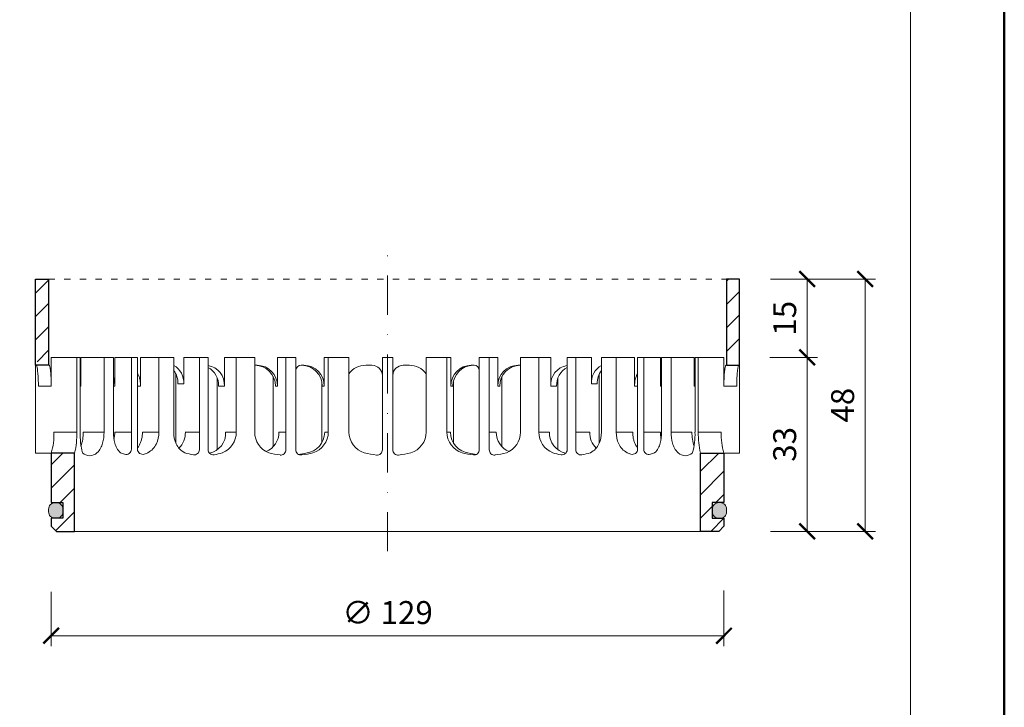
# Model space of a CAD drawing. Units: millimetres. Extents: x 88 to 5775, y 18762 to 42301.
# Drawn here: x 530 to 718, y 18894 to 19026 of the extents above; entities that cross this region are included whole.
import ezdxf
from ezdxf.enums import TextEntityAlignment as Align

# ---------------------------------------------------------------- set-up
doc = ezdxf.new("R2010")
doc.units = ezdxf.units.MM
doc.linetypes.add('ACAD_ISO03W100', pattern=[30, 12, -18])
doc.linetypes.add('DASHDOT2', pattern=[0.5, 0.25, -0.125, 0, -0.125])
doc.layers.get('DEFPOINTS').update_dxf_attribs({"color": 254, "lineweight": 30})
for name, color, linetype, lineweight in [('TOPWET_KOTY', 30, 'Continuous', 13), ('TOPWET_TENKOU', 142, 'Continuous', 13), ('TOPWET_VYKRESOVE_POLE', 254, 'Continuous', 13), ('TOPWET_ZAKLAD_TENKOU', 142, 'Continuous', 13), ('TOPWET_ZAKLAD_TLUSTOU', 142, 'Continuous', 30)]:
    doc.layers.add(name, color=color, linetype=linetype, lineweight=lineweight)
doc.styles.add('BOLD_ARIAL_NARROW', font='ARIALNB.TTF')
doc.styles.add('REGULAR_ARIAL_NARROW', font='ARIALN.TTF')
doc.dimstyles.new('ISO-TW 1-2', dxfattribs={"dimscale": 2, "dimtxt": 2.2, "dimasz": 1.5, "dimexe": 1, "dimexo": 0, "dimgap": 0.75, "dimtad": 1, "dimdec": 0, "dimtxsty": 'REGULAR_ARIAL_NARROW', "dimblk": 'ARCHTICK', "dimcen": 0.5, "dimclrd": 256, "dimclre": 256, "dimclrt": 256, "dimadec": 0, "dimazin": 0, "dimtfac": 1, "dimtdec": 0, "dimtmove": 1, "dimatfit": 3, "dimldrblk": 'DOT', "dimfxl": 1, "dimtzin": 0, "dimlwd": -1, "dimlwe": -1, "dimarcsym": 0})

# ---------------------------------------------------------------- blocks, each defined once
blk = doc.blocks.new('*U4')
at = {"layer": 'TOPWET_VYKRESOVE_POLE', "color": 243, "lineweight": 50, "ltscale": 10}
blk.add_lwpolyline([(-90, 297), (-114, 297), (-114, 0), (96, 0), (96, 297)], close=True, dxfattribs=at)
at = {"layer": 'TOPWET_VYKRESOVE_POLE', "ltscale": 10}
blk.add_lwpolyline([(90, 285.333), (38.5, 285.333, -0.414214), (37.5, 286.333), (37.5, 291), (-89, 291, 0.414214), (-90, 290), (-90, 7, 0.414214), (-89, 6), (89, 6, 0.414214), (90, 7), (90, 285.333)], format="xyb", close=True, dxfattribs=at)
at = {"color": 7, "style": 'BOLD_ARIAL_NARROW'}
blk.add_attdef('01_OZNAČENÍ_VÝKRESU', text='', height=3, dxfattribs=at).set_placement((90, 291), align=Align.TOP_RIGHT)
at = {"color": 7}
for tag, p, height, style in [('03_A_NADPIS_HLAVNÍ_2_ŘADKY', (-87.5, 29.55), 3, 'BOLD_ARIAL_NARROW'), ('02_NADPIS_HLAVNÍ', (-87.5, 27.5), 3, 'BOLD_ARIAL_NARROW'), ('03_B_NADPIS_HLAVNÍ_2_ŘADKY', (-87.5, 25.35), 3, 'BOLD_ARIAL_NARROW'), ('04_KÓD_NEBO_PODNADPIS', (-87.5, 20), 2.2, 'REGULAR_ARIAL_NARROW'), ('07_REZERVNÍ_POLE', (-44.5, 20), 2.2, 'REGULAR_ARIAL_NARROW'), ('08_VÁHA_KG', (-44.5, 14), 2.2, 'REGULAR_ARIAL_NARROW'), ('05_TYP', (-87.5, 14), 2.2, 'REGULAR_ARIAL_NARROW'), ('06_MĚŘÍTKO', (-87.5, 8), 2.2, 'REGULAR_ARIAL_NARROW'), ('09_MATERIÁL', (-44.5, 8), 2.2, 'REGULAR_ARIAL_NARROW')]:
    blk.add_attdef(tag, p, '', height=height, dxfattribs=dict(at, style=style))
blk = doc.blocks.new('TW_ODK')
at = {"layer": 'TOPWET_ZAKLAD_TENKOU', "ltscale": 40}
h = blk.add_hatch(dxfattribs=at)
h.set_pattern_fill('ANSI31', color=256)
h.paths.add_polyline_path([(-65, 33.33), (-67.5, 33.33), (-67.5, 32.5), (-67.5, 17.5), (-65, 17.5)])
h.paths.add_polyline_path([(-60, 0), (-64.5, 0), (-64.5, -9.5), (-62.25, -9.5), (-62.25, -12.5), (-64.5, -12.5), (-64.5, -14), (-63.5, -15), (-60, -15)])
h.paths.add_polyline_path([(64.5, 0), (60, 0), (60, -15), (63.5, -15), (64.5, -14), (64.5, -12.5), (62.25, -12.5), (62.25, -9.5), (64.5, -9.5)])
h.paths.add_polyline_path([(67.5, 32.5), (67.5, 33.33), (65, 33.33), (65, 17.5), (67.5, 17.5)])
h = blk.add_hatch(color=256, dxfattribs=at)
h.dxf.hatch_style = 1
h.paths.add_polyline_path([(-65, -11.25, 0.414214), (-63.75, -12.5), (-63.5, -12.5, 0.414214), (-62.25, -11.25), (-62.25, -10.75, 0.414214), (-63.5, -9.5), (-63.75, -9.5, 0.414214), (-65, -10.75)])
h.paths.add_polyline_path([(65, -10.75, 0.414214), (63.75, -9.5), (63.5, -9.5, 0.414214), (62.25, -10.75), (62.25, -11.25, 0.414214), (63.5, -12.5), (63.75, -12.5, 0.414214), (65, -11.25)])
at = {"layer": 'TOPWET_ZAKLAD_TENKOU', "linetype": 'ACAD_ISO03W100', "ltscale": 0.1, "extrusion": (0, 1, 2.22045e-16)}
blk.add_line((-65, 33.33, 0), (65, 33.33), dxfattribs=at)
at = {"layer": 'TOPWET_ZAKLAD_TENKOU', "extrusion": (0, 1, 2.22045e-16)}
for p, q in [((65, 33.33), (67.5, 33.33)), ((66.85, 33.33), (66.33, 33.33)), ((67.48, 33.33), (66.85, 33.33)), ((67.5, 33.33), (66.95, 33.33)), ((66.95, 33.33), (67.48, 33.33)), ((67.5, 31.83), (67.5, 33.33)), ((-67.5, 31.83), (-67.5, 16.83)), ((-65, 16.83), (-65, 31.83)), ((65, 16.83), (65, 31.83)), ((67.5, 31.83), (67.5, 16.83)), ((-64.48, 18.33), (-64.48, 16.83)), ((-58.95, 18.33), (-64.48, 18.33)), ((-59.57, 4), (-59.57, 18.33)), ((-58.95, 4), (-58.95, 18.33)), ((-58.8, 18.33), (-58.8, 12.83)), ((-52.55, 18.33), (-58.8, 18.33)), ((-54.37, 18.33), (-52.55, 18.33)), ((-54.37, 4), (-54.37, 18.33)), ((-52.55, 4), (-52.55, 18.33)), ((-52.31, 18.33), (-52.31, 12.83)), ((-47.35, 18.33), (-41.01, 18.33)), ((-43.84, 4), (-43.84, 18.33)), ((-41.01, 4), (-41.01, 18.33)), ((-31.28, 18.33), (-31.28, 12.83)), ((-25.46, 18.33), (-31.28, 18.33)), ((-29.02, 4), (-29.02, 18.33)), ((-25.46, 4), (-25.46, 18.33)), ((-12.14, 18.33), (-12.14, 12.83)), ((-7.41, 18.33), (-12.14, 18.33)), ((-11.36, 4), (-11.36, 18.33)), ((-7.41, 18.33), (-7.41, 4)), ((7.41, 18.33), (12.14, 18.33)), ((7.41, 18.33), (7.41, 4)), ((11.36, 4), (11.36, 18.33)), ((12.14, 18.33), (12.14, 12.83)), ((25.46, 18.33), (31.28, 18.33)), ((25.46, 4), (25.46, 18.33)), ((29.02, 4), (29.02, 18.33)), ((31.28, 18.33), (31.28, 12.83)), ((47.35, 18.33), (41.01, 18.33)), ((41.01, 4), (41.01, 18.33)), ((43.84, 4), (43.84, 18.33)), ((52.31, 18.33), (52.31, 12.83)), ((52.55, 18.33), (58.8, 18.33)), ((54.37, 18.33), (52.55, 18.33)), ((52.55, 4), (52.55, 18.33)), ((54.37, 4), (54.37, 18.33)), ((58.8, 18.33), (58.8, 12.83)), ((58.95, 18.33), (64.48, 18.33)), ((58.95, 4), (58.95, 18.33)), ((59.57, 4), (59.57, 18.33)), ((64.48, 18.33), (64.48, 16.83)), ((-67.48, 16.83), (-67.48, 9.75)), ((-64.48, 16.83), (-64.48, 12.83)), ((-25.46, 16.84), (-25.03, 16.84)), ((-16.05, 16.83), (-16.44, 16.83)), ((-3, 16.83), (-4.2, 16.83)), ((3, 16.83), (4.2, 16.83)), ((16.05, 16.83), (16.44, 16.83)), ((25.46, 16.84), (25.03, 16.84)), ((64.48, 16.83), (64.48, 12.83)), ((67.48, 16.83), (67.48, 9.75)), ((-32.65, 14.4), (-32.65, 0.63)), ((-12.61, 13.65), (-12.61, 9.75)), ((12.61, 13.65), (12.61, 9.75)), ((32.65, 14.4), (32.65, 0.63)), ((-64.48, 12.83), (-66.95, 12.83)), ((-58.8, 12.83), (-58.95, 12.83)), ((-52.31, 12.83), (-52.55, 12.83)), ((-47.35, 12.83), (-47.95, 12.83)), ((-31.28, 12.83), (-32.41, 12.83)), ((-12.14, 12.83), (-12.53, 12.83)), ((12.14, 12.83), (12.53, 12.83)), ((31.28, 12.83), (32.41, 12.83)), ((47.35, 12.83), (47.95, 12.83)), ((52.31, 12.83), (52.55, 12.83)), ((58.8, 12.83), (58.95, 12.83)), ((64.48, 12.83), (66.95, 12.83)), ((-67.48, 9.75), (-67.48, 0)), ((-12.61, 9.75), (-12.61, 1.95)), ((12.61, 9.75), (12.61, 1.95)), ((67.48, 9.75), (67.48, 0)), ((-59.57, 4), (-63.99, 4)), ((-54.37, 4), (-58.35, 4)), ((-49.12, 4), (-52.31, 4)), ((-43.84, 4), (-47, 4)), ((-36.07, 4), (-38.78, 4)), ((-29.02, 4), (-31.05, 4)), ((-19.49, 4), (-20.85, 4)), ((-11.36, 4), (-12.06, 4)), ((11.36, 4), (12.06, 4)), ((19.49, 4), (20.85, 4)), ((29.02, 4), (31.05, 4)), ((36.07, 4), (38.78, 4)), ((43.84, 4), (47, 4)), ((49.12, 4), (52.31, 4)), ((54.37, 4), (58.35, 4)), ((59.57, 4), (63.99, 4)), ((-66.85, 0), (-67.48, 0)), ((-67.48, 0), (-63.99, 0)), ((-66.85, 0), (-63.36, 0)), ((-64.5, -9.5), (-64.5, 0, 0)), ((-64.35, 0), (-60.04, 0)), ((-63.99, 0), (-63.71, 0)), ((-63.71, 0), (-63.36, 0)), ((-62.57, 0), (-62.57, 0.01)), ((-60, 0, 0), (-60, -15)), ((-49.44, 0.01), (-49.44, 0)), ((49.44, 0.01), (49.44, 0)), ((60, 0, 0), (60, -15)), ((64.35, 0), (60.04, 0)), ((62.57, 0), (62.57, 0.01)), ((63.71, 0), (63.36, 0)), ((63.99, 0), (63.71, 0)), ((67.48, 0), (63.99, 0)), ((64.5, -9.5), (64.5, 0, 0))]:
    blk.add_line(p, q, dxfattribs=at)
at = {"layer": 'TOPWET_ZAKLAD_TENKOU', "ltscale": 40}
for p, q in [((-47.95, 18.33), (-52.31, 18.33)), ((-49.12, 0.73), (-49.12, 18.33)), ((-47.95, 0.75), (-47.95, 18.33)), ((-34.43, 18.33), (-39.08, 18.33)), ((-39.08, 13.26), (-39.08, 18.33)), ((-36.07, 0.65), (-36.07, 18.33)), ((-34.43, 0.66), (-34.43, 18.33)), ((-17.59, 18.33), (-21.11, 18.33)), ((-21.11, 12.84), (-21.11, 18.33)), ((-19.49, 0.62), (-19.49, 18.33)), ((-17.59, 0.63), (-17.59, 18.33)), ((-1, 0.62), (-1, 18.33)), ((-1, 18.33), (1, 18.33)), ((1, 0.62), (1, 18.33)), ((17.59, 0.63), (17.59, 18.33)), ((17.59, 18.33), (21.11, 18.33)), ((19.49, 0.62), (19.49, 18.33)), ((21.11, 12.84), (21.11, 18.33)), ((34.43, 0.66), (34.43, 18.33)), ((34.43, 18.33), (39.08, 18.33)), ((36.07, 0.65), (36.07, 18.33)), ((39.08, 13.26), (39.08, 18.33)), ((47.95, 0.75), (47.95, 18.33)), ((47.95, 18.33), (52.31, 18.33)), ((49.12, 0.73), (49.12, 18.33)), ((-40.58, 1.88), (-40.58, 15.12)), ((-16.44, 16.83), (-16.59, 16.83)), ((16.44, 16.83), (16.59, 16.83)), ((40.58, 1.88), (40.58, 15.12)), ((-40.21, 13.26), (-39.08, 13.26)), ((-21.93, 1.23), (-21.93, 14.65)), ((21.93, 1.23), (21.93, 14.65)), ((40.21, 13.26), (39.08, 13.26)), ((-21.5, 12.84), (-21.11, 12.84)), ((21.5, 12.84), (21.11, 12.84))]:
    blk.add_line(p, q, dxfattribs=at)
at = {"layer": 'TOPWET_ZAKLAD_TENKOU'}
for p, q in [((-47.35, 12.83), (-47.35, 18.33)), ((47.35, 12.83), (47.35, 18.33)), ((-64.86, 16.83, -10.32), (-67.5, 16.83)), ((64.86, 16.83, -10.32), (67.5, 16.83)), ((-60, -15), (60, -15))]:
    blk.add_line(p, q, dxfattribs=at)
at = {"layer": 'TOPWET_ZAKLAD_TENKOU', "extrusion": (2.94896e-25, -2.27152e-13, -1)}
for points in [[(67.5, 31.83), (67.5, 16.83), (65, 16.83), (65, 31.83), (65, 33.33), (67.5, 33.33), (67.5, 31.83)], [(67.5, 31.83), (67.5, 16.83), (65, 16.83), (65, 33.33), (67.5, 33.33), (67.5, 31.83)]]:
    blk.add_lwpolyline(points, dxfattribs=at)
at = {"layer": 'TOPWET_ZAKLAD_TENKOU', "extrusion": (-1.38343e-12, -2.27152e-13, -1)}
blk.add_lwpolyline([(65, 31.83), (65, 16.83), (67.5, 16.83), (67.5, 31.83), (67.5, 33.33), (65, 33.33), (65, 31.83)], dxfattribs=at)
at = {"layer": 'TOPWET_ZAKLAD_TENKOU', "extrusion": (-1.38343e-12, -4.54525e-13, -1)}
blk.add_lwpolyline([(65, 31.83), (65, 16.83), (67.5, 16.83), (67.5, 33.33), (65, 33.33), (65, 31.83)], dxfattribs=at)
at = {"layer": 'TOPWET_ZAKLAD_TENKOU', "extrusion": (-2.94896e-25, -2.27152e-13, -1)}
for points in [[(-67.5, 31.83), (-67.5, 16.83), (-65, 16.83), (-65, 31.83), (-65, 33.33), (-67.5, 33.33), (-67.5, 31.83)], [(-67.5, 31.83), (-67.5, 16.83), (-65, 16.83), (-65, 33.33), (-67.5, 33.33), (-67.5, 31.83)]]:
    blk.add_lwpolyline(points, dxfattribs=at)
at = {"layer": 'TOPWET_ZAKLAD_TENKOU', "extrusion": (1.38343e-12, -2.27152e-13, -1)}
blk.add_lwpolyline([(-65, 31.83), (-65, 16.83), (-67.5, 16.83), (-67.5, 31.83), (-67.5, 33.33), (-65, 33.33), (-65, 31.83)], dxfattribs=at)
at = {"layer": 'TOPWET_ZAKLAD_TENKOU', "extrusion": (1.38343e-12, -4.54525e-13, -1)}
blk.add_lwpolyline([(-65, 31.83), (-65, 16.83), (-67.5, 16.83), (-67.5, 33.33), (-65, 33.33), (-65, 31.83)], dxfattribs=at)
at = {"layer": 'TOPWET_ZAKLAD_TENKOU', "extrusion": (4.56372e-12, -2.4251e-12, -1)}
blk.add_lwpolyline([(64.5, -14), (64.5, -12.5), (62.25, -12.5), (62.25, -9.5), (64.5, -9.5), (64.5, 0), (60, 0), (60, -15), (63.5, -15), (64.5, -14)], dxfattribs=at)
at = {"layer": 'TOPWET_ZAKLAD_TENKOU', "extrusion": (-2.68565e-27, 3.30947e-13, -1)}
blk.add_lwpolyline([(63.5, -15), (60, -15), (60, 0), (64.5, 0), (64.5, -9.5), (62.25, -9.5), (62.25, -12.5), (64.5, -12.5), (64.5, -14), (63.5, -15)], dxfattribs=at)
blk.add_lwpolyline([(63.5, -15), (60, -15), (60, 0), (64.5, 0), (64.5, -9.5), (62.25, -9.5), (62.25, -12.5), (64.5, -12.5), (64.5, -14), (63.5, -15)], dxfattribs=at)
at = {"layer": 'TOPWET_ZAKLAD_TENKOU', "extrusion": (3.75528e-12, -2.4251e-12, -1)}
blk.add_lwpolyline([(64.5, -14), (64.5, -12.5), (62.25, -12.5), (62.25, -9.5), (64.5, -9.5), (64.5, 0), (60, 0), (60, -15), (63.5, -15), (64.5, -14)], dxfattribs=at)
at = {"layer": 'TOPWET_ZAKLAD_TENKOU', "extrusion": (-4.56372e-12, -2.4251e-12, -1)}
blk.add_lwpolyline([(-64.5, -14), (-64.5, -12.5), (-62.25, -12.5), (-62.25, -9.5), (-64.5, -9.5), (-64.5, 0), (-60, 0), (-60, -15), (-63.5, -15), (-64.5, -14)], dxfattribs=at)
at = {"layer": 'TOPWET_ZAKLAD_TENKOU', "extrusion": (2.68565e-27, 3.30947e-13, -1)}
blk.add_lwpolyline([(-63.5, -15), (-60, -15), (-60, 0), (-64.5, 0), (-64.5, -9.5), (-62.25, -9.5), (-62.25, -12.5), (-64.5, -12.5), (-64.5, -14), (-63.5, -15)], dxfattribs=at)
blk.add_lwpolyline([(-63.5, -15), (-60, -15), (-60, 0), (-64.5, 0), (-64.5, -9.5), (-62.25, -9.5), (-62.25, -12.5), (-64.5, -12.5), (-64.5, -14), (-63.5, -15)], dxfattribs=at)
at = {"layer": 'TOPWET_ZAKLAD_TENKOU', "extrusion": (-3.75528e-12, -2.4251e-12, -1)}
blk.add_lwpolyline([(-64.5, -14), (-64.5, -12.5), (-62.25, -12.5), (-62.25, -9.5), (-64.5, -9.5), (-64.5, 0), (-60, 0), (-60, -15), (-63.5, -15), (-64.5, -14)], dxfattribs=at)
at = {"layer": 'TOPWET_ZAKLAD_TENKOU'}
for points in [[(-62.25, -11.25, -0.414214), (-63.5, -12.5), (-63.75, -12.5, -0.414214), (-65, -11.25), (-65, -10.75, -0.414214), (-63.75, -9.5), (-63.5, -9.5, -0.414214), (-62.25, -10.75)], [(62.25, -11.25, 0.414214), (63.5, -12.5), (63.75, -12.5, 0.414214), (65, -11.25), (65, -10.75, 0.414214), (63.75, -9.5), (63.5, -9.5, 0.414214), (62.25, -10.75)]]:
    blk.add_lwpolyline(points, format="xyb", close=True, dxfattribs=at)
at = {"layer": 'TOPWET_ZAKLAD_TENKOU', "extrusion": (0, 2.22045e-16, -1)}
for centre, radius, start, end in [((42.86, 13.48), 3.79, 119.212, 183.3609), ((44, 13.48), 3.79, 141.9525, 183.3474), ((35.06, 13.05), 3.79, 99.5507, 183.3609), ((36.2, 13.05), 3.79, 117.7377, 183.3474), ((25.08, 12.87), 3.96, 90.7485, 180.5237), ((16.1, 12.87), 3.96, 90.7485, 180.5237), ((-16.1, 12.87), 3.96, 359.4763, 89.2515), ((-25.08, 12.87), 3.96, 359.4763, 89.2515), ((-35.06, 13.05), 3.79, 356.6391, 80.4493), ((-36.2, 13.05), 3.79, 356.6526, 62.2623), ((-42.86, 13.48), 3.79, 356.6391, 60.788), ((-44, 13.48), 3.79, 356.6526, 38.0475), ((21.34, 3.92), 4.12, 290.6984, 1.1454), ((3.26, 4.04), 4.15, 286.7673, 359.5004), ((-3.26, 4.04), 4.15, 180.4996, 253.2327), ((-21.34, 3.92), 4.12, 178.8546, 249.3016), ((57.1, 1.45), 1.96, 225.1855, 314.8145), ((18.55, 15.69), 16.19, 277.3187, 285.1836), ((19.89, 17.56), 18.06, 256.4075, 260.8888), ((18.55, 15.69), 16.19, 254.8164, 262.5641), ((0, 17.38), 17.88, 276.8037, 284.4425), ((0, 17.38), 17.88, 255.5575, 263.1963), ((-18.55, 15.69), 16.19, 277.4359, 285.1836), ((-19.89, 17.56), 18.06, 279.1112, 283.5925), ((-18.55, 15.69), 16.19, 254.8164, 262.6813), ((-57.1, 1.45), 1.96, 225.1855, 314.8145)]:
    blk.add_arc(centre, radius, start, end, dxfattribs=at)
at = {"layer": 'TOPWET_ZAKLAD_TENKOU', "extrusion": (1.12484e-12, 1.10076e-12, -1)}
for centre in [(25.47, 12.87), (16.49, 12.87)]:
    blk.add_arc(centre, 3.96, 90.7339, 180.5173, dxfattribs=at)
at = {"layer": 'TOPWET_ZAKLAD_TENKOU', "ltscale": 40}
for centre, start, end in [((-16.59, 15.83), 90, 180), ((16.59, 15.83), 0, 90)]:
    blk.add_arc(centre, 1, start, end, dxfattribs=at)
at = {"layer": 'TOPWET_ZAKLAD_TENKOU', "extrusion": (-1.40482e-12, 1.65911e-12, -1)}
blk.add_arc((4.2, 12.85), 3.98, 36.2998, 90.0704, dxfattribs=at)
at = {"layer": 'TOPWET_ZAKLAD_TENKOU'}
for centre, radius, start, end in [((-3, 14.83), 2, 0, 90), ((3, 14.83), 2, 90, 180), ((-50.12, 0.73), 1, 253.1661, 0), ((-46.95, 0.75), 1, 180, 287.647), ((-37.07, 0.65), 1, 260.5073, 0), ((-33.43, 0.66), 1, 180, 279.9115), ((-20.49, 0.62), 1, 262.6813, 0), ((-16.59, 0.63), 1, 180, 277.4359), ((-2, 0.62), 1, 263.1963, 0), ((2, 0.62), 1, 180, 276.8037), ((16.59, 0.63), 1, 262.5641, 0), ((20.49, 0.62), 1, 180, 277.3187), ((33.43, 0.66), 1, 260.0885, 0), ((37.07, 0.65), 1, 180, 279.4927), ((46.95, 0.75), 1, 252.353, 0), ((50.12, 0.73), 1, 180, 286.8339)]:
    blk.add_arc(centre, radius, start, end, dxfattribs=at)
at = {"layer": 'TOPWET_ZAKLAD_TENKOU', "extrusion": (1.40482e-12, 1.65911e-12, -1)}
blk.add_arc((-4.2, 12.85), 3.98, 89.9296, 143.7002, dxfattribs=at)
at = {"layer": 'TOPWET_ZAKLAD_TENKOU', "extrusion": (-1.12484e-12, 1.10076e-12, -1)}
for centre in [(-16.49, 12.87), (-25.47, 12.87)]:
    blk.add_arc(centre, 3.96, 359.4827, 89.2661, dxfattribs=at)
at = {"layer": 'TOPWET_ZAKLAD_TENKOU', "extrusion": (-1.59107e-11, 1.42733e-12, -1)}
blk.add_arc((74.79, 3.35, 0), 10.82, 176.5492, 198.0355, dxfattribs=at)
at = {"layer": 'TOPWET_ZAKLAD_TENKOU', "extrusion": (-1.6648e-10, 2.01062e-11, -1)}
blk.add_arc((75.85, 3.71, 0), 16.28, 178.9782, 193.1752, dxfattribs=at)
at = {"layer": 'TOPWET_ZAKLAD_TENKOU', "extrusion": (-1.25082e-10, -1.55762e-11, -1)}
blk.add_arc((45.65, 3.58, 0), 13.3, 344.6599, 1.7932, dxfattribs=at)
at = {"layer": 'TOPWET_ZAKLAD_TENKOU', "extrusion": (7.74735e-12, -5.78215e-13, -1)}
blk.add_arc((66.3, 3.91), 7.95, 179.3352, 199.0641, dxfattribs=at)
at = {"layer": 'TOPWET_ZAKLAD_TENKOU', "extrusion": (-4.45591e-12, 3.53639e-12, -1)}
for centre, end in [((42.64, 3.81), 227.4436), ((34.91, 3.81), 259.2887)]:
    blk.add_arc(centre, 3.87, 177.1933, end, dxfattribs=at)
at = {"layer": 'TOPWET_ZAKLAD_TENKOU', "extrusion": (-1.94063e-12, 1.33514e-12, -1)}
blk.add_arc((33.14, 3.92), 4.12, 178.8546, 249.3016, dxfattribs=at)
at = {"layer": 'TOPWET_ZAKLAD_TENKOU', "extrusion": (1.30213e-12, -1.16995e-12, -1)}
for centre, end in [((24.83, 3.97), 247.3403), ((16.05, 3.97), 264.1583)]:
    blk.add_arc(centre, 3.99, 179.6284, end, dxfattribs=at)
at = {"layer": 'TOPWET_ZAKLAD_TENKOU', "extrusion": (1.74855e-12, -1.33308e-12, -1)}
blk.add_arc((15.51, 4.04), 4.15, 180.4996, 253.2327, dxfattribs=at)
at = {"layer": 'TOPWET_ZAKLAD_TENKOU', "extrusion": (-1.74855e-12, -1.33308e-12, -1)}
blk.add_arc((-15.51, 4.04), 4.15, 286.7673, 359.5004, dxfattribs=at)
at = {"layer": 'TOPWET_ZAKLAD_TENKOU', "extrusion": (-1.30213e-12, -1.16995e-12, -1)}
for centre, start in [((-16.05, 3.97), 275.8417), ((-24.83, 3.97), 292.6597)]:
    blk.add_arc(centre, 3.99, start, 0.3716, dxfattribs=at)
at = {"layer": 'TOPWET_ZAKLAD_TENKOU', "extrusion": (1.94063e-12, 1.33514e-12, -1)}
blk.add_arc((-33.14, 3.92), 4.12, 290.6984, 1.1454, dxfattribs=at)
at = {"layer": 'TOPWET_ZAKLAD_TENKOU', "extrusion": (4.45591e-12, 3.53639e-12, -1)}
for centre, start in [((-34.91, 3.81), 280.7113), ((-42.64, 3.81), 312.5564)]:
    blk.add_arc(centre, 3.87, start, 2.8067, dxfattribs=at)
at = {"layer": 'TOPWET_ZAKLAD_TENKOU', "extrusion": (-7.74735e-12, -5.78215e-13, -1)}
blk.add_arc((-66.3, 3.91), 7.95, 340.9359, 0.6648, dxfattribs=at)
at = {"layer": 'TOPWET_ZAKLAD_TENKOU', "extrusion": (1.25082e-10, -1.55762e-11, -1)}
blk.add_arc((-45.65, 3.58, 0), 13.3, 178.2068, 195.3401, dxfattribs=at)
at = {"layer": 'TOPWET_ZAKLAD_TENKOU', "extrusion": (1.6648e-10, 2.01062e-11, -1)}
blk.add_arc((-75.85, 3.71, 0), 16.28, 346.8248, 1.0218, dxfattribs=at)
at = {"layer": 'TOPWET_ZAKLAD_TENKOU', "extrusion": (1.59107e-11, 1.42733e-12, -1)}
blk.add_arc((-74.79, 3.35, 0), 10.82, 341.9645, 3.4508, dxfattribs=at)
at = {"layer": 'TOPWET_ZAKLAD_TENKOU', "extrusion": (-1.5813e-24, -7.29238e-12, -1)}
for start, end in [(286.8339, 294.3927), (245.687, 252.353)]:
    blk.add_arc((48.57, 5.86), 6.36, start, end, dxfattribs=at)
at = {"layer": 'TOPWET_ZAKLAD_TENKOU', "extrusion": (2.52066e-13, 1.27402e-11, -1)}
for start, end in [(279.4927, 287.8186), (252.1814, 260.0885)]:
    blk.add_arc((35.29, 11.29), 11.79, start, end, dxfattribs=at)
at = {"layer": 'TOPWET_ZAKLAD_TENKOU', "extrusion": (-2.52066e-13, 1.27402e-11, -1)}
for start, end in [(279.9115, 287.8186), (252.1814, 260.5073)]:
    blk.add_arc((-35.29, 11.29), 11.79, start, end, dxfattribs=at)
at = {"layer": 'TOPWET_ZAKLAD_TENKOU', "extrusion": (1.5813e-24, -7.29238e-12, -1)}
for start, end in [(287.647, 294.313), (245.6073, 253.1661)]:
    blk.add_arc((-48.57, 5.86), 6.36, start, end, dxfattribs=at)
at = {"layer": 'TOPWET_ZAKLAD_TENKOU'}
for points, knots in [([(-67.34, 16.83, -10.32), (-67.33, 16.83, -10.32), (-67.32, 16.82, -10.32), (-67.31, 16.8, -10.32), (-67.3, 16.79, -10.32), (-67.3, 16.78, -10.32), (-67.27, 16.73, -10.32), (-67.25, 16.66, -10.32), (-67.24, 16.61, -10.32), (-67.22, 16.52, -10.32), (-67.2, 16.41, -10.32), (-67.18, 16.32, -10.32), (-67.16, 16.18, -10.32), (-67.14, 16.04, -10.32), (-67.12, 15.91, -10.32), (-67.1, 15.74, -10.32), (-67.08, 15.56, -10.32), (-67.06, 15.39, -10.32), (-67.04, 15.19, -10.32), (-67.03, 14.99, -10.32), (-67.02, 14.79, -10.32), (-67, 14.57, -10.32), (-66.99, 14.35, -10.32), (-66.98, 14.14, -10.32), (-66.97, 13.92, -10.32), (-66.96, 13.7, -10.32), (-66.96, 13.48, -10.32), (-66.95, 13.26, -10.32), (-66.95, 13.04, -10.32), (-66.95, 12.83, -10.32)], [0, 0, 0, 0, 0.035997, 0.035997, 0.075596, 0.075596, 0.075596, 0.252318, 0.252318, 0.252318, 0.549744, 0.549744, 0.549744, 0.967069, 0.967069, 0.967069, 1.489837, 1.489837, 1.489837, 2.092305, 2.092305, 2.092305, 2.741817, 2.741817, 2.741817, 3.404405, 3.404405, 3.404405, 4.049888, 4.049888, 4.049888, 4.049888]), ([(-64.48, 12.83, -10.32), (-64.48, 13.04, -10.32), (-64.48, 13.26, -10.32), (-64.49, 13.48, -10.32), (-64.49, 13.7, -10.32), (-64.5, 13.92, -10.32), (-64.51, 14.14, -10.32), (-64.52, 14.35, -10.32), (-64.53, 14.57, -10.32), (-64.54, 14.79, -10.32), (-64.56, 14.99, -10.32), (-64.57, 15.19, -10.32), (-64.59, 15.39, -10.32), (-64.61, 15.56, -10.32), (-64.63, 15.74, -10.32), (-64.65, 15.91, -10.32), (-64.67, 16.04, -10.32), (-64.69, 16.18, -10.32), (-64.71, 16.32, -10.32), (-64.72, 16.41, -10.32), (-64.74, 16.52, -10.32), (-64.77, 16.61, -10.32), (-64.78, 16.66, -10.32), (-64.8, 16.73, -10.32), (-64.82, 16.78, -10.32), (-64.82, 16.79, -10.32), (-64.83, 16.8, -10.32), (-64.84, 16.82, -10.32), (-64.85, 16.83, -10.32), (-64.86, 16.83, -10.32)], [0, 0, 0, 0, 0.645482, 0.645482, 0.645482, 1.308062, 1.308062, 1.308062, 1.957553, 1.957553, 1.957553, 2.559969, 2.559969, 2.559969, 3.082633, 3.082633, 3.082633, 3.499769, 3.499769, 3.499769, 3.796863, 3.796863, 3.796863, 3.972955, 3.972955, 3.972955, 4.01237, 4.01237, 4.047209, 4.047209, 4.047209, 4.047209]), ([(-47.35, 12.83, -10.32), (-47.35, 13.05, -10.32), (-47.37, 13.26, -10.32), (-47.39, 13.48, -10.32), (-47.42, 13.7, -10.32), (-47.45, 13.92, -10.32), (-47.5, 14.14, -10.32), (-47.56, 14.36, -10.32), (-47.62, 14.58, -10.32), (-47.7, 14.79, -10.32), (-47.77, 14.97, -10.32), (-47.85, 15.15, -10.32), (-47.95, 15.32, -10.32)], [0, 0, 0, 0, 0.647092, 0.647092, 0.647092, 1.319953, 1.319953, 1.319953, 1.999119, 1.999119, 1.999119, 2.587155, 2.587155, 2.587155, 2.587155]), ([(47.35, 12.83, -10.32), (47.35, 13.05, -10.32), (47.37, 13.26, -10.32), (47.39, 13.48, -10.32), (47.42, 13.7, -10.32), (47.45, 13.92, -10.32), (47.5, 14.14, -10.32), (47.56, 14.36, -10.32), (47.62, 14.58, -10.32), (47.7, 14.79, -10.32), (47.77, 14.97, -10.32), (47.85, 15.15, -10.32), (47.95, 15.32, -10.32)], [0, 0, 0, 0, 0.647092, 0.647092, 0.647092, 1.319953, 1.319953, 1.319953, 1.999119, 1.999119, 1.999119, 2.587155, 2.587155, 2.587155, 2.587155]), ([(64.48, 12.83, -10.32), (64.48, 13.04, -10.32), (64.48, 13.26, -10.32), (64.49, 13.48, -10.32), (64.49, 13.7, -10.32), (64.5, 13.92, -10.32), (64.51, 14.14, -10.32), (64.52, 14.35, -10.32), (64.53, 14.57, -10.32), (64.54, 14.79, -10.32), (64.56, 14.99, -10.32), (64.57, 15.19, -10.32), (64.59, 15.39, -10.32), (64.61, 15.56, -10.32), (64.63, 15.74, -10.32), (64.65, 15.91, -10.32), (64.67, 16.04, -10.32), (64.69, 16.18, -10.32), (64.71, 16.32, -10.32), (64.72, 16.41, -10.32), (64.74, 16.52, -10.32), (64.77, 16.61, -10.32), (64.78, 16.66, -10.32), (64.8, 16.73, -10.32), (64.82, 16.78, -10.32), (64.82, 16.79, -10.32), (64.83, 16.8, -10.32), (64.84, 16.82, -10.32), (64.85, 16.83, -10.32), (64.86, 16.83, -10.32)], [0, 0, 0, 0, 0.645482, 0.645482, 0.645482, 1.308062, 1.308062, 1.308062, 1.957553, 1.957553, 1.957553, 2.559969, 2.559969, 2.559969, 3.082633, 3.082633, 3.082633, 3.499769, 3.499769, 3.499769, 3.796863, 3.796863, 3.796863, 3.972955, 3.972955, 3.972955, 4.01237, 4.01237, 4.047209, 4.047209, 4.047209, 4.047209]), ([(67.34, 16.83, -10.32), (67.33, 16.83, -10.32), (67.32, 16.82, -10.32), (67.31, 16.8, -10.32), (67.3, 16.79, -10.32), (67.3, 16.78, -10.32), (67.27, 16.73, -10.32), (67.25, 16.66, -10.32), (67.24, 16.61, -10.32), (67.22, 16.52, -10.32), (67.2, 16.41, -10.32), (67.18, 16.32, -10.32), (67.16, 16.18, -10.32), (67.14, 16.04, -10.32), (67.12, 15.91, -10.32), (67.1, 15.74, -10.32), (67.08, 15.56, -10.32), (67.06, 15.39, -10.32), (67.04, 15.19, -10.32), (67.03, 14.99, -10.32), (67.02, 14.79, -10.32), (67, 14.57, -10.32), (66.99, 14.35, -10.32), (66.98, 14.14, -10.32), (66.97, 13.92, -10.32), (66.96, 13.7, -10.32), (66.96, 13.48, -10.32), (66.95, 13.26, -10.32), (66.95, 13.04, -10.32), (66.95, 12.83, -10.32)], [0, 0, 0, 0, 0.035997, 0.035997, 0.075596, 0.075596, 0.075596, 0.252318, 0.252318, 0.252318, 0.549744, 0.549744, 0.549744, 0.967069, 0.967069, 0.967069, 1.489837, 1.489837, 1.489837, 2.092305, 2.092305, 2.092305, 2.741817, 2.741817, 2.741817, 3.404405, 3.404405, 3.404405, 4.049888, 4.049888, 4.049888, 4.049888]), ([(-58.8, 12.83, -10.32), (-58.8, 13.05, -10.32), (-58.81, 13.26, -10.32), (-58.83, 13.48, -10.32), (-58.86, 13.7, -10.32), (-58.89, 13.92, -10.32), (-58.95, 14.14, -10.32), (-58.95, 14.14, -10.32), (-58.95, 14.14, -10.32), (-58.95, 14.15, -10.32)], [0, 0, 0, 0, 0.647092, 0.647092, 0.647092, 1.319953, 1.319953, 1.319953, 1.329013, 1.329013, 1.329013, 1.329013]), ([(-52.31, 12.83, -10.32), (-52.31, 13.05, -10.32), (-52.33, 13.26, -10.32), (-52.35, 13.48, -10.32), (-52.38, 13.7, -10.32), (-52.41, 13.92, -10.32), (-52.47, 14.14, -10.32), (-52.47, 14.14, -10.32), (-52.47, 14.14, -10.32), (-52.47, 14.15, -10.32), (-52.48, 14.21, -10.32), (-52.5, 14.27, -10.32), (-52.51, 14.33, -10.32), (-52.53, 14.38, -10.32), (-52.54, 14.43, -10.32), (-52.55, 14.48, -10.32)], [0, 0, 0, 0, 0.647092, 0.647092, 0.647092, 1.319953, 1.319953, 1.319953, 1.329013, 1.329013, 1.329013, 1.514734, 1.514734, 1.514734, 1.676326, 1.676326, 1.676326, 1.676326]), ([(52.31, 12.83, -10.32), (52.31, 13.05, -10.32), (52.33, 13.26, -10.32), (52.35, 13.48, -10.32), (52.38, 13.7, -10.32), (52.41, 13.92, -10.32), (52.47, 14.14, -10.32), (52.47, 14.14, -10.32), (52.47, 14.14, -10.32), (52.47, 14.15, -10.32), (52.48, 14.21, -10.32), (52.5, 14.27, -10.32), (52.51, 14.33, -10.32), (52.53, 14.38, -10.32), (52.54, 14.43, -10.32), (52.55, 14.48, -10.32)], [0, 0, 0, 0, 0.647092, 0.647092, 0.647092, 1.319953, 1.319953, 1.319953, 1.329013, 1.329013, 1.329013, 1.514734, 1.514734, 1.514734, 1.676326, 1.676326, 1.676326, 1.676326]), ([(58.8, 12.83, -10.32), (58.8, 13.05, -10.32), (58.81, 13.26, -10.32), (58.83, 13.48, -10.32), (58.86, 13.7, -10.32), (58.89, 13.92, -10.32), (58.95, 14.14, -10.32), (58.95, 14.14, -10.32), (58.95, 14.14, -10.32), (58.95, 14.15, -10.32)], [0, 0, 0, 0, 0.647092, 0.647092, 0.647092, 1.319953, 1.319953, 1.319953, 1.329013, 1.329013, 1.329013, 1.329013]), ([(-54.37, 4, -10.32), (-54.37, 3.31, -10.32), (-54.45, 2.58, -10.32), (-54.73, 1.58, -10.32), (-54.85, 1.24, -10.32), (-55.18, 0.63, -10.32), (-55.42, 0.31, -10.32), (-55.72, 0.07)], [0, 0, 0, 0, 2.131748, 2.131748, 3.214082, 3.214082, 4.271691, 4.271691, 4.271691, 4.271691]), ([(-51.2, 0.07), (-51.5, 0.31, -10.32), (-51.74, 0.63, -10.32), (-52.07, 1.24, -10.32), (-52.19, 1.58, -10.32), (-52.47, 2.58, -10.32), (-52.55, 3.31, -10.32), (-52.55, 4, -10.32)], [0, 0, 0, 0, 1.057609, 1.057609, 2.139943, 2.139943, 4.271691, 4.271691, 4.271691, 4.271691]), ([(-52.46, 2.69, -10.32), (-52.41, 2.91, -10.32), (-52.37, 3.13, -10.32), (-52.35, 3.35, -10.32), (-52.32, 3.57, -10.32), (-52.31, 3.78, -10.32), (-52.31, 4, -10.32)], [3.733013, 3.733013, 3.733013, 3.733013, 4.405868, 4.405868, 4.405868, 5.052959, 5.052959, 5.052959, 5.052959]), ([(-47.95, 0.96, -10.32), (-47.83, 1.11, -10.32), (-47.72, 1.28, -10.32), (-47.63, 1.44, -10.32), (-47.52, 1.64, -10.32), (-47.43, 1.84, -10.32), (-47.35, 2.04, -10.32), (-47.27, 2.25, -10.32), (-47.2, 2.47, -10.32), (-47.15, 2.69, -10.32), (-47.1, 2.91, -10.32), (-47.06, 3.13, -10.32), (-47.04, 3.35, -10.32), (-47.01, 3.57, -10.32), (-47, 3.78, -10.32), (-47, 4, -10.32)], [1.813842, 1.813842, 1.813842, 1.813842, 2.390276, 2.390276, 2.390276, 3.053865, 3.053865, 3.053865, 3.733013, 3.733013, 3.733013, 4.405868, 4.405868, 4.405868, 5.052959, 5.052959, 5.052959, 5.052959]), ([(-43.84, 4, -10.32), (-43.84, 3.24, -10.32), (-44, 2.45, -10.32), (-44.5, 1.4, -10.32), (-44.71, 1.07, -10.32), (-45.26, 0.5, -10.32), (-45.58, 0.27, -10.32), (-45.95, 0.07)], [0, 0, 0, 0, 2.330657, 2.330657, 3.514738, 3.514738, 4.705832, 4.705832, 4.705832, 4.705832]), ([(-38.9, 0.07), (-39.27, 0.27, -10.32), (-39.6, 0.5, -10.32), (-40.14, 1.07, -10.32), (-40.36, 1.4, -10.32), (-40.86, 2.45, -10.32), (-41.01, 3.24, -10.32), (-41.01, 4, -10.32)], [0, 0, 0, 0, 1.191094, 1.191094, 2.375175, 2.375175, 4.705832, 4.705832, 4.705832, 4.705832]), ([(38.9, 0.07), (39.27, 0.27, -10.32), (39.6, 0.5, -10.32), (40.14, 1.07, -10.32), (40.36, 1.4, -10.32), (40.86, 2.45, -10.32), (41.01, 3.24, -10.32), (41.01, 4, -10.32)], [0, 0, 0, 0, 1.191094, 1.191094, 2.375175, 2.375175, 4.705832, 4.705832, 4.705832, 4.705832]), ([(43.84, 4, -10.32), (43.84, 3.24, -10.32), (44, 2.45, -10.32), (44.5, 1.4, -10.32), (44.71, 1.07, -10.32), (45.26, 0.5, -10.32), (45.58, 0.27, -10.32), (45.95, 0.07)], [0, 0, 0, 0, 2.330657, 2.330657, 3.514738, 3.514738, 4.705832, 4.705832, 4.705832, 4.705832]), ([(47.95, 0.96, -10.32), (47.83, 1.11, -10.32), (47.72, 1.28, -10.32), (47.63, 1.44, -10.32), (47.52, 1.64, -10.32), (47.43, 1.84, -10.32), (47.35, 2.04, -10.32), (47.27, 2.25, -10.32), (47.2, 2.47, -10.32), (47.15, 2.69, -10.32), (47.1, 2.91, -10.32), (47.06, 3.13, -10.32), (47.04, 3.35, -10.32), (47.01, 3.57, -10.32), (47, 3.78, -10.32), (47, 4, -10.32)], [1.813842, 1.813842, 1.813842, 1.813842, 2.390276, 2.390276, 2.390276, 3.053865, 3.053865, 3.053865, 3.733013, 3.733013, 3.733013, 4.405868, 4.405868, 4.405868, 5.052959, 5.052959, 5.052959, 5.052959]), ([(51.2, 0.07), (51.5, 0.31, -10.32), (51.74, 0.63, -10.32), (52.07, 1.24, -10.32), (52.19, 1.58, -10.32), (52.47, 2.58, -10.32), (52.55, 3.31, -10.32), (52.55, 4, -10.32)], [0, 0, 0, 0, 1.057609, 1.057609, 2.139943, 2.139943, 4.271691, 4.271691, 4.271691, 4.271691]), ([(52.46, 2.69, -10.32), (52.41, 2.91, -10.32), (52.37, 3.13, -10.32), (52.35, 3.35, -10.32), (52.32, 3.57, -10.32), (52.31, 3.78, -10.32), (52.31, 4, -10.32)], [3.733013, 3.733013, 3.733013, 3.733013, 4.405868, 4.405868, 4.405868, 5.052959, 5.052959, 5.052959, 5.052959]), ([(54.37, 4, -10.32), (54.37, 3.31, -10.32), (54.45, 2.58, -10.32), (54.73, 1.58, -10.32), (54.85, 1.24, -10.32), (55.18, 0.63, -10.32), (55.42, 0.31, -10.32), (55.72, 0.07)], [0, 0, 0, 0, 2.131748, 2.131748, 3.214082, 3.214082, 4.271691, 4.271691, 4.271691, 4.271691])]:
    blk.add_open_spline(points, degree=3, knots=knots, dxfattribs=at)
at = {"layer": 'TOPWET_ZAKLAD_TLUSTOU', "extrusion": (-1.38343e-12, -4.54525e-13, -1)}
blk.add_lwpolyline([(65, 31.83), (65, 16.83), (67.5, 16.83), (67.5, 33.33), (65, 33.33), (65, 31.83)], dxfattribs=at)
at = {"layer": 'TOPWET_ZAKLAD_TLUSTOU', "extrusion": (1.38343e-12, -4.54525e-13, -1)}
blk.add_lwpolyline([(-65, 31.83), (-65, 16.83), (-67.5, 16.83), (-67.5, 33.33), (-65, 33.33), (-65, 31.83)], dxfattribs=at)
at = {"layer": 'TOPWET_ZAKLAD_TLUSTOU', "extrusion": (-2.68565e-27, 3.30947e-13, -1)}
blk.add_lwpolyline([(63.5, -15), (60, -15), (60, 0), (64.5, 0), (64.5, -9.5), (62.25, -9.5), (62.25, -12.5), (64.5, -12.5), (64.5, -14), (63.5, -15)], dxfattribs=at)
at = {"layer": 'TOPWET_ZAKLAD_TLUSTOU', "extrusion": (2.68565e-27, 3.30947e-13, -1)}
blk.add_lwpolyline([(-63.5, -15), (-60, -15), (-60, 0), (-64.5, 0), (-64.5, -9.5), (-62.25, -9.5), (-62.25, -12.5), (-64.5, -12.5), (-64.5, -14), (-63.5, -15)], dxfattribs=at)
blk = doc.blocks.new('_ArchTick')
at = {"color": 0, "linetype": 'ByBlock', "const_width": 0.15}
blk.add_lwpolyline([(-0.5, -0.5), (0.5, 0.5)], dxfattribs=at)
blk = doc.blocks.new('*D141')
at = {"layer": 'DEFPOINTS', "color": 0, "ltscale": 10, "transparency": 16777216}
for p in [(535.64, 18916.36, 0), (664.64, 18916.63, 0), (664.64, 18907.95)]:
    blk.add_point(p, dxfattribs=at)
at = {"layer": 'TOPWET_KOTY', "ltscale": 10, "transparency": 16777216}
for p, q in [((535.64, 18916.36), (535.64, 18905.95)), ((664.64, 18916.63), (664.64, 18905.95)), ((535.64, 18907.95), (664.64, 18907.95))]:
    blk.add_line(p, q, dxfattribs=at)
at = {"layer": 'TOPWET_KOTY', "ltscale": 10, "transparency": 16777216, "xscale": 3, "yscale": 3, "zscale": 3, "rotation": 180}
blk.add_blockref('_ArchTick', (535.64, 18907.95), dxfattribs=at)
at = {"layer": 'TOPWET_KOTY', "ltscale": 10, "transparency": 16777216, "xscale": 3, "yscale": 3, "zscale": 3}
blk.add_blockref('_ArchTick', (664.64, 18907.95), dxfattribs=at)
at = {"layer": 'TOPWET_KOTY', "ltscale": 10, "transparency": 16777216, "insert": (600.14, 18911.81), "char_height": 4.4, "attachment_point": 5, "style": 'REGULAR_ARIAL_NARROW'}
blk.add_mtext('∅ 129', dxfattribs=at)
blk = doc.blocks.new('_Dot')
at = {"color": 0, "linetype": 'ByBlock', "lineweight": -2}
blk.add_line((-0.5, 0), (-1, 0), dxfattribs=at)
at = {"color": 0, "linetype": 'ByBlock', "const_width": 0.5}
blk.add_lwpolyline([(-0.25, 0, 1), (0.25, 0, 1)], format="xyb", close=True, dxfattribs=at)
blk = doc.blocks.new('*D142')
at = {"layer": 'DEFPOINTS', "color": 0, "ltscale": 40, "transparency": 16777216}
for p in [(673.41, 18961.27), (680.59, 18961.27), (673.53, 18927.94)]:
    blk.add_point(p, dxfattribs=at)
at = {"layer": 'TOPWET_KOTY', "ltscale": 40, "transparency": 16777216}
for p, q in [((673.41, 18961.27), (682.59, 18961.27)), ((680.59, 18927.94), (680.59, 18961.27)), ((673.53, 18927.94), (682.59, 18927.94))]:
    blk.add_line(p, q, dxfattribs=at)
at = {"layer": 'TOPWET_KOTY', "ltscale": 40, "transparency": 16777216, "xscale": 3, "yscale": 3, "zscale": 3}
for p, rotation in [((680.59, 18961.27), 90), ((680.59, 18927.94), 270)]:
    blk.add_blockref('_ArchTick', p, dxfattribs=dict(at, rotation=rotation))
at = {"layer": 'TOPWET_KOTY', "ltscale": 40, "transparency": 16777216, "insert": (676.85, 18944.61), "char_height": 4.4, "attachment_point": 5, "rotation": 90, "style": 'REGULAR_ARIAL_NARROW'}
blk.add_mtext('33', dxfattribs=at)
blk = doc.blocks.new('*D143')
at = {"layer": 'DEFPOINTS', "color": 0, "ltscale": 40, "transparency": 16777216}
for p in [(673.53, 18976.27), (673.53, 18927.94), (691.71, 18927.94)]:
    blk.add_point(p, dxfattribs=at)
at = {"layer": 'TOPWET_KOTY', "ltscale": 40, "transparency": 16777216}
for p, q in [((673.53, 18976.27), (693.71, 18976.27)), ((691.71, 18976.27), (691.71, 18927.94)), ((673.53, 18927.94), (693.71, 18927.94))]:
    blk.add_line(p, q, dxfattribs=at)
at = {"layer": 'TOPWET_KOTY', "ltscale": 40, "transparency": 16777216, "xscale": 3, "yscale": 3, "zscale": 3}
for p, rotation in [((691.71, 18976.27), 90), ((691.71, 18927.94), 270)]:
    blk.add_blockref('_ArchTick', p, dxfattribs=dict(at, rotation=rotation))
at = {"layer": 'TOPWET_KOTY', "ltscale": 40, "transparency": 16777216, "insert": (687.96, 18952.11), "char_height": 4.4, "attachment_point": 5, "rotation": 90, "style": 'REGULAR_ARIAL_NARROW'}
blk.add_mtext('48', dxfattribs=at)
blk = doc.blocks.new('*D144')
at = {"layer": 'DEFPOINTS', "color": 0, "ltscale": 40, "transparency": 16777216}
for p in [(673.53, 18976.27), (680.59, 18976.27), (673.41, 18961.27)]:
    blk.add_point(p, dxfattribs=at)
at = {"layer": 'TOPWET_KOTY', "ltscale": 40, "transparency": 16777216}
for p, q in [((673.53, 18976.27), (682.59, 18976.27)), ((680.59, 18961.27), (680.59, 18976.27)), ((673.41, 18961.27), (682.59, 18961.27))]:
    blk.add_line(p, q, dxfattribs=at)
at = {"layer": 'TOPWET_KOTY', "ltscale": 40, "transparency": 16777216, "xscale": 3, "yscale": 3, "zscale": 3}
for p, rotation in [((680.59, 18976.27), 90), ((680.59, 18961.27), 270)]:
    blk.add_blockref('_ArchTick', p, dxfattribs=dict(at, rotation=rotation))
at = {"layer": 'TOPWET_KOTY', "ltscale": 40, "transparency": 16777216, "insert": (676.85, 18968.77), "char_height": 4.4, "attachment_point": 5, "rotation": 90, "style": 'REGULAR_ARIAL_NARROW'}
blk.add_mtext('15', dxfattribs=at)

msp = doc.modelspace()

# ---------------------------------------------------------------- linework, layer by layer
at = {"layer": 'TOPWET_ZAKLAD_TENKOU', "linetype": 'DASHDOT2', "ltscale": 30}
msp.add_line((600.14, 18924.13), (600.14, 18982.56), dxfattribs=at)

# ---------------------------------------------------------------- block references
at = {"layer": 'TOPWET_TENKOU', "ltscale": 40}
msp.add_blockref('TW_ODK', (600.14, 18942.94), dxfattribs=at)
at = {"layer": 'TOPWET_ZAKLAD_TENKOU', "ltscale": 40, "xscale": 3, "yscale": 3, "zscale": 3}
msp.add_blockref('*U4', (430.39, 18762.5), dxfattribs=at)

# ---------------------------------------------------------------- dimensions: what is measured, and where the dimension line sits
at = {"layer": 'TOPWET_KOTY', "ltscale": 40}
for base, p1, p2, picture, middle in [((680.59, 18976.27), (673.41, 18961.27), (673.53, 18976.27), '*D144', (676.85, 18968.77)), ((691.71, 18927.94), (673.53, 18976.27), (673.53, 18927.94), '*D143', (687.96, 18952.11)), ((680.59, 18961.27), (673.53, 18927.94), (673.41, 18961.27), '*D142', (676.85, 18944.61))]:
    dim = msp.add_linear_dim(base=base, p1=p1, p2=p2, angle=90, dimstyle='ISO-TW 1-2', dxfattribs=at)
    dim.commit()
    dim.dimension.update_dxf_attribs({"geometry": picture, "text_midpoint": middle})
at = {"layer": 'TOPWET_KOTY', "ltscale": 10}
dim = msp.add_linear_dim(base=(664.64, 18907.95), p1=(535.64, 18916.36, 0), p2=(664.64, 18916.63, 0), text='∅ <>', dimstyle='ISO-TW 1-2', dxfattribs=at)
dim.commit()
dim.dimension.update_dxf_attribs({"geometry": '*D141', "text_midpoint": (600.14, 18911.81)})

doc.saveas('drawing.dxf')
